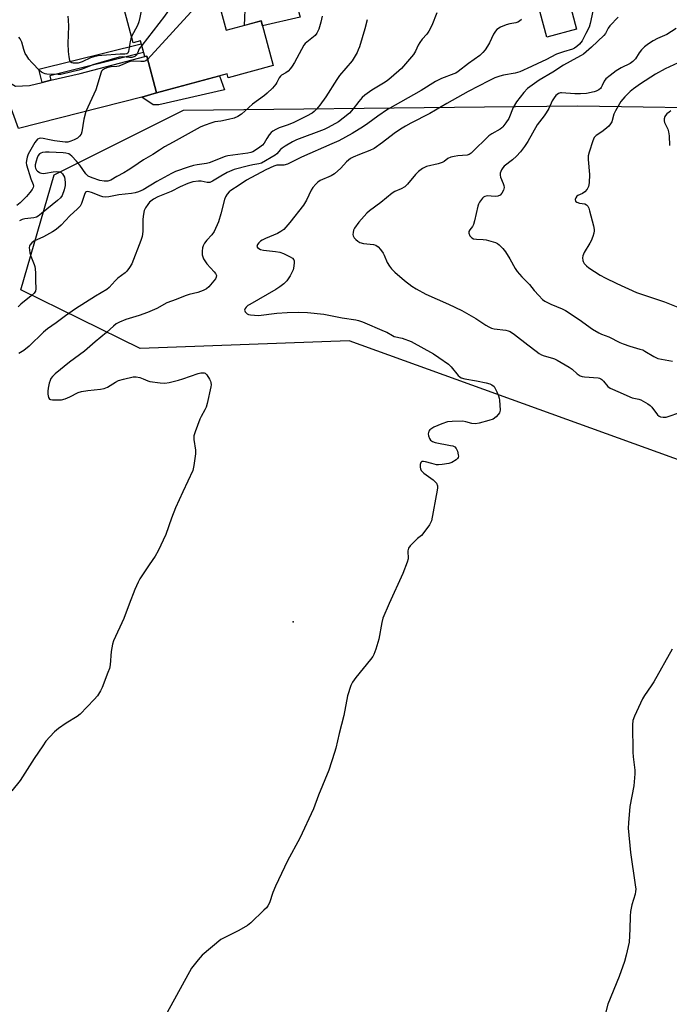
# Model space of a CAD drawing. Units: inches. Extents: x 1315761 to 1321761, y 505448 to 509449.
# Drawn here: x 1316922 to 1317174, y 506460 to 506843 of the extents above; entities that cross this region are included whole.
import ezdxf

# ---------------------------------------------------------------- set-up
doc = ezdxf.new("R2010")
doc.units = ezdxf.units.IN
doc.header["$MEASUREMENT"] = 0
for name, color, linetype in [('BLDG-Footprint', 5, 'Continuous'), ('CULTRL-Pad', 6, 'Continuous'), ('ELEV-Spot Elevation', 7, 'Continuous'), ('NTRL-Trees', 3, 'Continuous'), ('TRANS-Driveway', 251, 'Continuous'), ('TRANS-Non Street Sidewalk', 7, 'Continuous'), ('Undefined', 1, 'Continuous')]:
    doc.layers.add(name, color=color, linetype=linetype)

msp = doc.modelspace()

# ---------------------------------------------------------------- linework, layer by layer
at = {"layer": 'BLDG-Footprint'}
for points, elevation in [([(1316995.22, 506864.13), (1317002.08, 506838.65), (1317015.66, 506842.3), (1317020.35, 506824.91), (1317002.9, 506820.2), (1317002.51, 506821.68), (1316975.08, 506814.29), (1316971.22, 506828.61), (1316970.45, 506828.41), (1316968.78, 506834.59), (1316965.97, 506833.83), (1316960.33, 506854.73)], 349.22), ([(1317138.31, 506839.08), (1317126.68, 506835.97), (1317120.23, 506860.1), (1317131.85, 506863.21)], 310.52)]:
    msp.add_lwpolyline(points, close=True, dxfattribs=dict(at, elevation=elevation))
at = {"layer": 'CULTRL-Pad'}
msp.add_lwpolyline([(1317030.88, 506843.76), (1317016.16, 506840.44), (1317015.66, 506842.3), (1317009.2, 506840.56), (1317009.67, 506849.6), (1317009.7, 506853.54), (1317009.52, 506858.14), (1317008.48, 506866.04), (1317018.14, 506867.51), (1317024.92, 506865.27)], close=True, dxfattribs=at)
at = {"layer": 'ELEV-Spot Elevation'}
msp.add_point((1317028.11, 506608.69, 308.82), dxfattribs=at)
at = {"layer": 'NTRL-Trees'}
msp.add_lwpolyline([(1317343.61, 506757.03), (1317396.36, 506689.96), (1317399.33, 506660.65), (1317374.34, 506636.11), (1317310.11, 506638.3), (1317191.51, 506666.68), (1317049.96, 506717.88), (1316968.64, 506714.87), (1316922.3, 506737.79), (1316935.29, 506782.46), (1316985.47, 506807.55), (1317102.51, 506808.83), (1317138.78, 506809.23), (1317206.57, 506808.23), (1317251.65, 506800.42)], close=True, dxfattribs=at)
at = {"layer": 'TRANS-Driveway'}
msp.add_lwpolyline([(1316975.08, 506814.29), (1316969.36, 506812.62), (1316921.42, 506800.44), (1316913.95, 506820.49), (1316920.29, 506816.86), (1316925.72, 506817.24), (1316930.53, 506818.38), (1316934, 506819.2), (1316945.39, 506821.9), (1316970.45, 506828.41), (1316971.22, 506828.61)], close=True, dxfattribs=at)
at = {"layer": 'TRANS-Non Street Sidewalk'}
for points in [[(1316934, 506819.2), (1316930.53, 506818.38), (1316929.29, 506823.59), (1316969.09, 506833.45), (1316970.02, 506830), (1316933.58, 506820.98)], [(1316969.36, 506812.62), (1316975.08, 506814.29), (1316999.54, 506820.88), (1317001.42, 506815.49), (1316975.97, 506809.63), (1316973.68, 506809.65)]]:
    msp.add_lwpolyline(points, close=True, dxfattribs=at)
at = {"layer": 'Undefined'}
for points, elevation in [([(1316995.33, 506863.7), (1316993.92, 506861.82), (1316993.33, 506861.25), (1316992.86, 506860.93), (1316991.55, 506860.32), (1316988.31, 506859.03), (1316984.98, 506857.99), (1316984.25, 506857.61), (1316983.88, 506857.24), (1316983.28, 506855.99), (1316981.58, 506851), (1316980.12, 506847.41), (1316979.36, 506845.81), (1316978.16, 506844.12), (1316969.28, 506832.76)], 320), ([(1316968.69, 506856.98), (1316968.97, 506856.51), (1316969.24, 506855.71), (1316969.85, 506852.53), (1316969.95, 506851.37), (1316969.8, 506849.93), (1316968.59, 506843.6), (1316968.2, 506841.9), (1316967.63, 506840.55), (1316965.32, 506836.22)], 322), ([(1316997.67, 506855.01), (1316996.73, 506853.99), (1316996.11, 506853.45), (1316994.38, 506852.48), (1316993.83, 506852.03), (1316992.54, 506850.38), (1316991.16, 506848.81), (1316971.57, 506827.31)], 318), ([(1316965.32, 506836.22), (1316964.99, 506835.3), (1316964.74, 506834.25), (1316964.16, 506830.34), (1316963.83, 506829.7), (1316963.44, 506829.47), (1316962.77, 506829.35), (1316960.92, 506829.34), (1316953.81, 506828.91), (1316952.32, 506828.74), (1316950.66, 506828.39), (1316949.31, 506828), (1316946.16, 506826.37), (1316945.35, 506826.07), (1316944.54, 506825.92), (1316943.44, 506825.85), (1316942.65, 506825.9), (1316942.16, 506826.04), (1316941.75, 506826.31), (1316941.4, 506826.96), (1316941.11, 506828.33), (1316940.86, 506830.35), (1316940.73, 506833.52), (1316940.94, 506840.23), (1316940.84, 506842.63), (1316940.69, 506844.1)], 322), ([(1317144.63, 506846.08), (1317143.52, 506841.32), (1317143.11, 506839.9), (1317141.93, 506837.34), (1317140.4, 506834.6), (1317139.43, 506833.24), (1317138.43, 506832.31), (1317137.52, 506831.69), (1317136.72, 506831.31), (1317133.13, 506830.28), (1317130.44, 506829.33), (1317126.28, 506827.21), (1317123.19, 506825.79), (1317120.76, 506824.56), (1317116.23, 506822.53), (1317114.42, 506822), (1317109.85, 506821.14), (1317108.44, 506820.81), (1317106.57, 506820.11), (1317104.21, 506819.06), (1317096.21, 506814.91), (1317087.88, 506810.18), (1317081.27, 506806.26), (1317073.8, 506802.49), (1317071.82, 506801.37), (1317069.8, 506800.15), (1317067.35, 506798.49), (1317062.84, 506794.99), (1317059.56, 506792.75), (1317057.9, 506791.95), (1317053.85, 506790.36), (1317051.48, 506789.29), (1317050.47, 506788.75), (1317048.87, 506787.51), (1317046.6, 506785.01), (1317044.16, 506782.86), (1317042.91, 506782.11), (1317038.67, 506780.19), (1317037.74, 506779.57), (1317036.92, 506778.78), (1317035.8, 506777.48), (1317035.15, 506776.54), (1317033.29, 506772.63), (1317032.13, 506770.63), (1317026.78, 506763.86), (1317025.29, 506762.06), (1317024.49, 506761.23), (1317023.31, 506760.35), (1317022.04, 506759.59), (1317017.35, 506757.64), (1317016.08, 506757.02), (1317015.45, 506756.59), (1317014.84, 506756.04), (1317014.33, 506755.4), (1317014.11, 506754.98), (1317014.05, 506754.58), (1317014.22, 506754.24), (1317014.74, 506753.8), (1317015.42, 506753.45), (1317016.55, 506753.19), (1317021.24, 506752.7), (1317023, 506752.4), (1317024.36, 506751.92), (1317026.95, 506750.59), (1317027.89, 506750), (1317028.4, 506749.45), (1317028.55, 506748.96), (1317028.58, 506748.41), (1317028.45, 506746.95), (1317028.08, 506745.53), (1317026.97, 506743.2), (1317025.63, 506741.29), (1317024.47, 506740.04), (1317022.94, 506738.84), (1317021.36, 506737.82), (1317011.28, 506732.05), (1317010.54, 506731.59), (1317009.91, 506731.05), (1317009.47, 506730.44), (1317009.28, 506729.8), (1317009.53, 506729.15), (1317010.26, 506728.4), (1317010.74, 506728.16), (1317011.59, 506727.96), (1317013.1, 506727.82), (1317014.61, 506727.78), (1317021.84, 506728.64), (1317025.8, 506728.94), (1317030.34, 506729.05), (1317033.74, 506728.95), (1317040.06, 506728.28), (1317047.12, 506726.78), (1317052.43, 506726.07), (1317053.52, 506725.79), (1317055.12, 506725.23), (1317063.52, 506721.72), (1317064.57, 506721.21), (1317066.68, 506719.92), (1317067.41, 506719.57), (1317070.48, 506718.94), (1317073.93, 506717.7), (1317082.63, 506712.85), (1317084.8, 506711.46), (1317088.53, 506708.77), (1317089.52, 506707.75), (1317092.27, 506704.4), (1317092.86, 506703.86), (1317093.47, 506703.49), (1317094.82, 506703.1), (1317099.38, 506702.34), (1317103.18, 506701.52), (1317104.6, 506701.14), (1317105.37, 506700.78), (1317106.2, 506700.09), (1317106.69, 506699.41), (1317107.32, 506698.1), (1317107.96, 506696.48), (1317108.18, 506695.64), (1317108.31, 506694.78), (1317108.53, 506690.97), (1317108.46, 506690.42), (1317108.27, 506689.92), (1317107.79, 506689.24), (1317106.98, 506688.4), (1317105.83, 506687.5), (1317104.18, 506686.86), (1317100.41, 506685.82), (1317098.97, 506685.61), (1317097.59, 506685.76), (1317095.24, 506686.46), (1317094.13, 506686.65), (1317089.95, 506686.59), (1317088.17, 506686.43), (1317085.92, 506685.68), (1317082.8, 506684.34), (1317081.6, 506683.61), (1317081.2, 506683.23), (1317080.91, 506682.79), (1317080.66, 506681.77), (1317080.69, 506680.96), (1317081.06, 506679.91), (1317081.56, 506679.26), (1317082.23, 506678.79), (1317083.26, 506678.34), (1317089.33, 506677.25), (1317090.18, 506677.02), (1317090.94, 506676.66), (1317091.51, 506676.07), (1317091.96, 506675.02), (1317092.32, 506673.61), (1317092.37, 506673.06), (1317092.29, 506672.57), (1317092.04, 506672.16), (1317091.46, 506671.63), (1317089.78, 506670.6), (1317088.69, 506670.25), (1317086.1, 506669.8), (1317084.66, 506669.66), (1317083.8, 506669.73), (1317082.07, 506670.14), (1317079.58, 506670.88), (1317078.84, 506671.02), (1317078.19, 506670.95), (1317078.02, 506670.86), (1317077.76, 506670.54), (1317077.54, 506669.85), (1317077.44, 506668.8), (1317077.59, 506668.07), (1317077.94, 506667.47), (1317078.98, 506666.5), (1317082.49, 506663.86), (1317083.37, 506663.12), (1317083.89, 506662.5), (1317084.27, 506661.53), (1317084.29, 506660.69), (1317084.16, 506659.83), (1317081.84, 506647.97), (1317081.53, 506647.16), (1317081.1, 506646.41), (1317078.56, 506642.8), (1317077.97, 506642.17), (1317076.46, 506641.02), (1317075.41, 506640.03), (1317073.61, 506638.15), (1317072.98, 506637.25), (1317072.8, 506636.75), (1317072.74, 506636.21), (1317072.79, 506633.19), (1317072.48, 506631.8), (1317070.79, 506627.42), (1317065.4, 506615.78), (1317063, 506610.03), (1317062.55, 506608.32), (1317061.42, 506601.91), (1317060.23, 506598.06), (1317059.48, 506595.9), (1317059.09, 506595.14), (1317058.22, 506593.95), (1317052.47, 506586.99), (1317051.23, 506585.11), (1317050.59, 506583.84), (1317049.27, 506579.91), (1317047.86, 506572.18), (1317045.96, 506565.16), (1317044.71, 506559.49), (1317044.26, 506557.81), (1317042.03, 506550.92), (1317038.02, 506541.2), (1317036.03, 506535.95), (1317030.79, 506524.5), (1317025.91, 506515.67), (1317021.3, 506505.91), (1317020.24, 506503.45), (1317018.97, 506499.39), (1317018.34, 506498.14), (1317017.79, 506497.48), (1317016.75, 506496.46), (1317011.68, 506491.62), (1317010.34, 506490.5), (1317007.06, 506488.59), (1317001.82, 506486.07), (1317000, 506485.1)], 308), ([(1317083.97, 506845.38), (1317081.99, 506840.53), (1317080.87, 506838.25), (1317080.09, 506837.16), (1317078.28, 506835.16), (1317077.31, 506833.86), (1317076.77, 506832.88), (1317075.71, 506830.49), (1317074.91, 506829.2), (1317070.19, 506823.84), (1317066.27, 506820.32), (1317064.7, 506819.01), (1317063.25, 506818.06), (1317058.68, 506815.33), (1317056.02, 506813.47), (1317054.97, 506812.46), (1317053.6, 506810.95), (1317051.44, 506808.12), (1317049.98, 506806.44), (1317047.6, 506804.42), (1317045.73, 506803.11), (1317041.74, 506800.84), (1317040.22, 506800.08), (1317029.48, 506796.02), (1317027.86, 506795.29), (1317025.03, 506793.65), (1317023.81, 506792.85), (1317023.18, 506792.28), (1317021.84, 506790.63), (1317021.2, 506790.12), (1317015.84, 506786.99), (1317014.8, 506786.67), (1317012.52, 506786.35), (1317010.83, 506785.99), (1317005.18, 506784.48), (1317002.44, 506783.4), (1317000, 506781.98)], 312), ([(1317039.36, 506844.08), (1317038.95, 506841.83), (1317038.12, 506839.06), (1317037.39, 506837.58), (1317036.68, 506836.68), (1317036.02, 506836.08), (1317033.43, 506834.09), (1317032.84, 506833.51), (1317032.32, 506832.86), (1317028.64, 506826.16), (1317027.76, 506824.68), (1317027.1, 506823.76), (1317026.14, 506822.78), (1317025.32, 506822.08), (1317023.64, 506821.19), (1317023.22, 506820.87), (1317022.73, 506820.21), (1317021.85, 506818.41), (1317021.4, 506817.68), (1317020.08, 506816.19), (1317018.07, 506814.16), (1317016.97, 506813.24), (1317012.3, 506809.87), (1317008.06, 506806), (1317006.68, 506805.15), (1317005.16, 506804.47), (1317002.97, 506803.92), (1317000, 506803.35)], 316), ([(1317154.38, 506843.77), (1317151.18, 506840.34), (1317150.56, 506839.43), (1317149.52, 506837.45), (1317148.81, 506836.57), (1317144.08, 506832.08), (1317140.98, 506829.42), (1317140.09, 506828.82), (1317138.39, 506827.97), (1317135.83, 506826.5), (1317133.15, 506825.08), (1317129.09, 506822.31), (1317123.73, 506819.26), (1317119.21, 506816.02), (1317117.72, 506814.5), (1317114.88, 506810.89), (1317113.66, 506808.59), (1317111.92, 506804.41), (1317110.83, 506802.7), (1317109.61, 506801.08), (1317109.22, 506800.67), (1317108.55, 506800.18), (1317105.35, 506798.37), (1317104.16, 506797.56), (1317103.02, 506796.5), (1317098.8, 506792.26), (1317097.28, 506790.88), (1317096.57, 506790.4), (1317095.81, 506790.14), (1317092.16, 506789.87), (1317090.76, 506789.63), (1317089.45, 506789.3), (1317088.29, 506788.77), (1317086.81, 506787.6), (1317086.1, 506787.22), (1317084.48, 506786.73), (1317079.95, 506785.66), (1317079.14, 506785.36), (1317078.43, 506784.94), (1317076.88, 506783.73), (1317075.62, 506782.6), (1317072.52, 506778.82), (1317071.52, 506777.84), (1317070.13, 506776.99), (1317067.69, 506775.91), (1317066.66, 506775.35), (1317062.23, 506771.7), (1317057.82, 506768.5), (1317056.72, 506767.57), (1317053.68, 506764.09), (1317051.97, 506761.69), (1317051.61, 506760.9), (1317051.4, 506760.06), (1317051.34, 506759.22), (1317051.43, 506758.69), (1317051.84, 506757.99), (1317052.43, 506757.36), (1317053.33, 506756.59), (1317054.08, 506756.15), (1317055.42, 506755.78), (1317059.35, 506755.36), (1317060.2, 506755.06), (1317061.12, 506754.47), (1317062.12, 506753.44), (1317063.14, 506752.02), (1317063.52, 506751.27), (1317064.69, 506748.41), (1317065.52, 506746.98), (1317066.36, 506745.87), (1317067.62, 506744.66), (1317071.35, 506741.37), (1317074.19, 506739.22), (1317075.91, 506738.12), (1317079.71, 506736.01), (1317088.44, 506732.19), (1317093.74, 506729.72), (1317099.18, 506726.62), (1317102.97, 506724), (1317104.19, 506723.28), (1317105.2, 506722.87), (1317106.25, 506722.58), (1317110.82, 506722.07), (1317111.65, 506721.84), (1317112.46, 506721.48), (1317114.2, 506720.39), (1317119.36, 506716.28), (1317122.56, 506713.82), (1317123.73, 506713.01), (1317124.69, 506712.47), (1317125.69, 506712.02), (1317128.94, 506711.17), (1317129.73, 506710.87), (1317130.77, 506710.35), (1317135.46, 506707.67), (1317136.55, 506706.86), (1317138.52, 506705.09), (1317139.68, 506704.31), (1317140.47, 506704.03), (1317141.33, 506703.89), (1317146.61, 506703.49), (1317147.17, 506703.37), (1317147.67, 506703.15), (1317148.14, 506702.82), (1317148.76, 506702.21), (1317150.36, 506700.15), (1317151.37, 506699.45), (1317155.23, 506697.87), (1317158.96, 506696.07), (1317159.92, 506695.76), (1317162.43, 506695.18), (1317163.24, 506694.9), (1317165.96, 506693.37), (1317166.88, 506692.72), (1317167.49, 506692.11), (1317169.79, 506689.11), (1317170.31, 506688.65), (1317170.91, 506688.32), (1317171.98, 506688.17), (1317173.11, 506688.28), (1317174.21, 506688.59), (1317178.01, 506689.89)], 306), ([(1317116.85, 506842.89), (1317116.1, 506842.19), (1317115.45, 506841.81), (1317114.65, 506841.58), (1317112.33, 506841.22), (1317110.87, 506840.82), (1317108.67, 506839.89), (1317107.3, 506838.96), (1317106.72, 506838.36), (1317105.93, 506837.15), (1317104.41, 506833.8), (1317103.72, 506832.5), (1317102.76, 506831.08), (1317101.88, 506829.98), (1317100.62, 506828.88), (1317096.22, 506825.74), (1317092.23, 506822.57), (1317091.36, 506822.04), (1317090.61, 506821.69), (1317085.72, 506819.94), (1317083.47, 506818.73), (1317077.9, 506815.18), (1317064.75, 506807.84), (1317061.03, 506805.29), (1317057.18, 506802.36), (1317055.5, 506801.18), (1317051.09, 506798.56), (1317045.84, 506795.72), (1317043.18, 506794.46), (1317031.43, 506789.38), (1317025.89, 506786.64), (1317024.53, 506786.27), (1317021.83, 506786.15), (1317020.59, 506785.77), (1317017.57, 506784.35), (1317009.98, 506780.4), (1317007.18, 506778.4), (1317003.89, 506776.37), (1317003.27, 506775.83), (1317002.51, 506774.93), (1317001.89, 506773.94), (1317001.49, 506772.92), (1317000, 506767.22)], 310), ([(1317056.87, 506842.78), (1317055.99, 506839.28), (1317053.85, 506832.21), (1317053.45, 506831.1), (1317052.95, 506830.05), (1317051.06, 506826.75), (1317046.2, 506821.05), (1317045.15, 506819.51), (1317040.83, 506812.73), (1317038.56, 506809.57), (1317037.2, 506807.98), (1317036.36, 506807.13), (1317035.52, 506806.45), (1317033.37, 506805.22), (1317028.33, 506802.76), (1317026.15, 506801.92), (1317022.67, 506800.74), (1317021.42, 506800.1), (1317020.23, 506799.37), (1317019.57, 506798.86), (1317018.83, 506798), (1317017.85, 506796.56), (1317016.85, 506794.82), (1317016.2, 506794), (1317014.71, 506792.81), (1317012.51, 506791.45), (1317011.67, 506791.12), (1317010.56, 506790.89), (1317002.72, 506789.85), (1317001.66, 506789.57), (1317000, 506788.91)], 314), ([(1316969.28, 506832.76), (1316968.33, 506831.38), (1316967.58, 506829.76), (1316967.16, 506829.04), (1316966.61, 506828.49), (1316966.17, 506828.28), (1316965.4, 506828.12), (1316964.58, 506828.07), (1316961.75, 506828.33), (1316960.45, 506828.2), (1316950.29, 506825.26), (1316946.16, 506823.58), (1316944.9, 506823.14), (1316938.93, 506821.67), (1316937.89, 506821.51), (1316936.76, 506821.45), (1316932.38, 506821.62), (1316931.82, 506821.73), (1316931.08, 506822.01), (1316930.37, 506822.38), (1316929.72, 506822.86), (1316926.52, 506826.13), (1316925.43, 506827.47), (1316924.6, 506828.66), (1316924.04, 506829.65), (1316923.43, 506831.22), (1316922.67, 506834.01), (1316922.03, 506835.31), (1316921.52, 506836)], 320), ([(1317176.97, 506839.29), (1317173.34, 506837.01), (1317169.77, 506835.45), (1317168.03, 506834.49), (1317166.29, 506833.36), (1317164.66, 506832.18), (1317163.49, 506831.05), (1317162.63, 506829.86), (1317161.16, 506827.52), (1317160.2, 506826.53), (1317159.07, 506825.79), (1317155.63, 506824.01), (1317153.67, 506822.88), (1317151.28, 506821.12), (1317149.68, 506819.81), (1317148.97, 506818.93), (1317148.19, 506817.12), (1317147.83, 506816.47), (1317147.53, 506816.08), (1317146.91, 506815.56), (1317145.93, 506815.02), (1317145.15, 506814.74), (1317142.15, 506814.1), (1317139.86, 506813.91), (1317137.59, 506813.89), (1317132.47, 506814.38), (1317132, 506814.31), (1317131.28, 506814.04), (1317130.22, 506813.28), (1317129.53, 506812.42), (1317128.81, 506811.23), (1317127.43, 506808.28), (1317126.46, 506806.58), (1317125.68, 506805.4), (1317122.94, 506801.93), (1317119.3, 506795.4), (1317118.07, 506793.47), (1317116.45, 506791.45), (1317114.9, 506789.68), (1317113.31, 506788.24), (1317110.15, 506785.77), (1317109.56, 506785.16), (1317109.08, 506784.44), (1317108.56, 506783.12), (1317108.52, 506782.31), (1317108.75, 506781.51), (1317109.81, 506779.08), (1317110.01, 506778.28), (1317110.08, 506777.5), (1317109.94, 506776.47), (1317109.29, 506775.28), (1317108.55, 506774.53), (1317107.62, 506774.13), (1317106.62, 506774.06), (1317103.58, 506774.25), (1317102.57, 506774.08), (1317102.13, 506773.8), (1317101.74, 506773.43), (1317100.56, 506771.83), (1317100.18, 506771.07), (1317099.92, 506770.27), (1317098.64, 506764.55), (1317098.24, 506763.15), (1317097.88, 506762.42), (1317096.77, 506761.06), (1317096.4, 506760.46), (1317096.35, 506760.26), (1317096.39, 506759.77), (1317096.85, 506758.78), (1317097.55, 506757.91), (1317098.25, 506757.55), (1317099.33, 506757.38), (1317102.03, 506757.32), (1317103.12, 506757.17), (1317106.75, 506756.09), (1317107.53, 506755.76), (1317108.23, 506755.29), (1317109.63, 506753.85), (1317110.67, 506752.47), (1317112.31, 506749.78), (1317114.42, 506746.01), (1317115.25, 506744.82), (1317117.04, 506742.82), (1317119.94, 506739.76), (1317121.79, 506737.51), (1317123.61, 506735.52), (1317125.07, 506734.03), (1317125.99, 506733.32), (1317128.27, 506732.1), (1317132.64, 506730.29), (1317133.95, 506729.63), (1317139.22, 506726.25), (1317144.43, 506722.41), (1317146.91, 506720.98), (1317147.94, 506720.51), (1317150.84, 506719.42), (1317155.07, 506717.24), (1317156.32, 506716.68), (1317158.91, 506715.81), (1317162.92, 506714.71), (1317164.04, 506714.34), (1317164.83, 506713.94), (1317168.29, 506711.78), (1317169.84, 506711.06), (1317171.25, 506710.75), (1317175.57, 506710.04)], 304), ([(1317177.82, 506826.01), (1317172.74, 506823.69), (1317168.98, 506821.58), (1317163.15, 506817.84), (1317160.35, 506815.92), (1317159.04, 506814.82), (1317156.99, 506812.77), (1317156.21, 506811.92), (1317155.53, 506811), (1317153.35, 506807.31), (1317152.82, 506806), (1317151.96, 506803.1), (1317151.52, 506802.23), (1317150.77, 506801.4), (1317149.23, 506800.07), (1317148.09, 506799.18), (1317145.92, 506797.72), (1317145.16, 506796.98), (1317144.8, 506796.37), (1317144.54, 506795.67), (1317143.15, 506791.28), (1317142.82, 506789.87), (1317142.82, 506788.43), (1317143.24, 506782.57), (1317143.12, 506779.34), (1317142.89, 506777.92), (1317142.4, 506776.91), (1317141.54, 506775.8), (1317140.63, 506775.13), (1317138.82, 506774.38), (1317138.37, 506774.12), (1317137.93, 506773.55), (1317137.77, 506772.83), (1317137.9, 506772.18), (1317138.41, 506771.78), (1317139.38, 506771.47), (1317141.51, 506771.17), (1317142.14, 506770.81), (1317142.65, 506770.26), (1317143, 506769.54), (1317143.33, 506768.48), (1317144.85, 506762.6), (1317145.14, 506761.2), (1317145.17, 506760.64), (1317145.04, 506759.81), (1317144.61, 506758.45), (1317143.99, 506756.83), (1317143.48, 506755.86), (1317141.23, 506752.28), (1317140.66, 506750.97), (1317140.56, 506750.2), (1317140.65, 506749.17), (1317140.8, 506748.69), (1317141.2, 506748.01), (1317142.11, 506747.01), (1317143.02, 506746.3), (1317147.49, 506743.42), (1317149.37, 506742.38), (1317153.96, 506740.17), (1317161.54, 506736.66), (1317168.56, 506734.42), (1317172.46, 506733.01), (1317177.65, 506730.96)], 302), ([(1317174.89, 506807.32), (1317174.22, 506806.86), (1317173.4, 506806.14), (1317172.88, 506805.53), (1317172.62, 506805.11), (1317172.29, 506804.18), (1317172.29, 506803.44), (1317172.51, 506802.76), (1317173.69, 506800.23), (1317174.04, 506799.15), (1317174.26, 506797.56), (1317174.45, 506793.86)], 300), ([(1317000, 506781.98), (1316996.85, 506780.01), (1316995.75, 506779.52), (1316994.77, 506779.49), (1316992.41, 506779.94), (1316991.33, 506779.97), (1316989.14, 506779.67), (1316987.26, 506779.05), (1316984.25, 506777.82), (1316980.69, 506776.03), (1316975.49, 506773.92), (1316973.88, 506773), (1316972.36, 506771.79), (1316971.59, 506770.95), (1316970.74, 506769.57), (1316970.29, 506768.57), (1316969.92, 506767.2), (1316969.66, 506765.21), (1316969.68, 506760.42), (1316969.39, 506758.5), (1316968.98, 506756.87), (1316965.42, 506747.87), (1316964.55, 506746.35), (1316963.49, 506744.96), (1316962.83, 506744.38), (1316960.03, 506742.24), (1316959.01, 506741.26), (1316956.61, 506738.67), (1316955.73, 506737.91), (1316951.33, 506735.33), (1316943.48, 506730.39), (1316939.6, 506727.68), (1316936.09, 506724.96), (1316932.65, 506722.6), (1316931.15, 506721.29), (1316925.5, 506715.81), (1316923.45, 506714.19), (1316921.51, 506712.95)], 312), ([(1317000, 506767.22), (1316999.15, 506764.11), (1316997.44, 506760.46), (1316996.54, 506759.08), (1316994.64, 506757.03), (1316993.74, 506755.88), (1316993.15, 506754.9), (1316992.91, 506754.12), (1316992.79, 506752.73), (1316992.83, 506751.34), (1316993.01, 506750.54), (1316993.34, 506749.77), (1316994.52, 506747.83), (1316997.48, 506744.69), (1316997.99, 506744.02), (1316998.3, 506743.32), (1316998.26, 506742.72), (1316997.9, 506742), (1316995.4, 506738.88), (1316994.43, 506738.08), (1316993.17, 506737.47), (1316991.03, 506736.71), (1316987.68, 506735.88), (1316986.11, 506735.36), (1316982.69, 506733.94), (1316979.03, 506732.62), (1316975.1, 506730.46), (1316971.58, 506728.95), (1316968.3, 506727.73), (1316963.1, 506726.13), (1316960.66, 506725.13), (1316959.37, 506724.47), (1316958.3, 506723.66), (1316955.57, 506721.1), (1316951.14, 506717.51), (1316947.08, 506713.93), (1316941.24, 506709.58), (1316935.65, 506705.05), (1316934.67, 506704.07), (1316934.02, 506703.22), (1316933.66, 506702.49), (1316933.33, 506701.42), (1316932.9, 506699.47), (1316932.77, 506698.36), (1316932.8, 506697.22), (1316933.09, 506695.86), (1316933.47, 506695.26), (1316933.88, 506695.06), (1316934.64, 506694.94), (1316935.78, 506694.91), (1316938.08, 506695), (1316939.48, 506695.33), (1316941.37, 506696.07), (1316944.57, 506697.76), (1316945.83, 506698.18), (1316948.32, 506698.59), (1316953.28, 506699.09), (1316954.71, 506699.34), (1316955.98, 506699.91), (1316959.06, 506701.85), (1316960.22, 506702.46), (1316962.22, 506703.05), (1316966.01, 506703.89), (1316967.15, 506703.89), (1316968.53, 506703.58), (1316969.88, 506703.14), (1316971.65, 506702.34), (1316972.48, 506702.12), (1316976.5, 506701.53), (1316978.22, 506701.41), (1316979.94, 506701.68), (1316983.63, 506702.54), (1316985.31, 506703.09), (1316991.18, 506705.23), (1316992.19, 506705.48), (1316992.99, 506705.52), (1316993.5, 506705.44), (1316993.96, 506705.27), (1316994.56, 506704.73), (1316995.67, 506703.01), (1316996.05, 506702.23), (1316996.2, 506701.69), (1316996.21, 506700.84), (1316996.08, 506699.97), (1316994.72, 506693.53), (1316994.35, 506692.09), (1316993.87, 506691.03), (1316992.4, 506688.48), (1316991.89, 506687.44), (1316990.06, 506682.55), (1316989.57, 506680.91), (1316989.52, 506680.34), (1316989.56, 506679.48), (1316990.16, 506675.42), (1316990.24, 506673.97), (1316989.56, 506669.39), (1316989.09, 506667.42), (1316985.22, 506659.21), (1316982.43, 506652.94), (1316980.87, 506648.95), (1316978.63, 506642.53), (1316975.67, 506636.24), (1316974.54, 506634.2), (1316972.16, 506630.8), (1316968.55, 506625.41), (1316967.89, 506624.12), (1316966.62, 506621.18), (1316964.4, 506615.51), (1316962.38, 506609.99), (1316958.25, 506601.31), (1316957.92, 506599.92), (1316957.46, 506597.08), (1316957, 506591.96), (1316956.75, 506590.55), (1316956.17, 506588.88), (1316953.89, 506583.1), (1316953.26, 506581.82), (1316952.1, 506579.92), (1316950.83, 506578.37), (1316945.35, 506572.68), (1316944.16, 506571.82), (1316939.87, 506569.18), (1316936.96, 506567.15), (1316935.39, 506565.83), (1316933.53, 506563.97), (1316932.02, 506562.18), (1316930.83, 506560.48), (1316927.53, 506555.54), (1316922.1, 506546.98), (1316918.8, 506542.86)], 310), ([(1317175.48, 506598.03), (1317168.24, 506585.31), (1317167.3, 506583.81), (1317164.69, 506579.98), (1317163.93, 506578.74), (1317160.8, 506571.98), (1317160.2, 506570.32), (1317160.07, 506568.57), (1317160.14, 506557.92), (1317160.27, 506556.17), (1317160.88, 506550.96), (1317160.93, 506549.52), (1317160.49, 506544.92), (1317158.92, 506536.84), (1317158.45, 506530.45), (1317158.37, 506528.41), (1317159.25, 506518.93), (1317161.11, 506506.41), (1317161.27, 506504.66), (1317161.22, 506503.83), (1317161.02, 506502.74), (1317159.74, 506498.58), (1317159.28, 506495.94), (1317159.13, 506494.18), (1317159.02, 506489.18), (1317158.67, 506484.12), (1317157.53, 506479.03), (1317156.86, 506476.5), (1317154.79, 506470.7), (1317150.41, 506460.02), (1317148.75, 506453.38)], 306), ([(1317000, 506485.1), (1316992.75, 506479), (1316991.19, 506477.22), (1316988.65, 506473.93), (1316979.16, 506456.72), (1316978.86, 506455.9), (1316978.6, 506454.78), (1316978.18, 506452.22), (1316978.1, 506451.1), (1316978.24, 506450.3), (1316978.76, 506449.31), (1316983.14, 506443.04), (1316983.72, 506442.47), (1316984.17, 506442.24), (1316984.69, 506442.15), (1316985.51, 506442.14), (1316986.88, 506442.39), (1316988.14, 506443.09), (1316989.54, 506444.16), (1316993.43, 506447.65), (1316997.58, 506451.04), (1316999.09, 506451.99), (1316999.64, 506452.17), (1317000, 506452.16)], 308)]:
    msp.add_lwpolyline(points, dxfattribs=dict(at, elevation=elevation))
for points in [[(1316971.57, 506827.31, 318), (1316970.84, 506826.77, 318), (1316970.14, 506826.57, 318), (1316968.99, 506826.52, 318), (1316966.02, 506826.63, 318), (1316964.77, 506826.53, 318), (1316964.02, 506826.28, 318), (1316961.96, 506825.32, 318), (1316960.38, 506824.72, 318), (1316959.58, 506824.56, 318), (1316957.46, 506824.43, 318), (1316956.05, 506824.17, 318), (1316954.78, 506823.72, 318), (1316953.98, 506823.16, 318), (1316953.69, 506822.74, 318), (1316953.39, 506821.98, 318), (1316951.96, 506817.19, 318), (1316951.39, 506815.52, 318), (1316947.61, 506807.08, 318), (1316946.81, 506804.11, 318), (1316946.02, 506799.12, 318), (1316945.74, 506798.32, 318), (1316945.16, 506797.44, 318), (1316944.3, 506796.73, 318), (1316943.07, 506796.02, 318), (1316941.7, 506795.49, 318), (1316940.58, 506795.21, 318), (1316939.5, 506795.19, 318), (1316935.44, 506795.69, 318), (1316933.44, 506796.02, 318), (1316930.94, 506796.55, 318), (1316929.87, 506796.66, 318), (1316929.4, 506796.59, 318), (1316928.81, 506796.29, 318), (1316928.26, 506795.71, 318), (1316927.79, 506795, 318), (1316925.2, 506790.45, 318), (1316924.78, 506789.37, 318), (1316924.44, 506787.97, 318), (1316924.4, 506787.14, 318), (1316924.55, 506786.35, 318), (1316926.16, 506780.9, 318), (1316927.06, 506778.73, 318), (1316927.17, 506778, 318), (1316927.09, 506777.5, 318), (1316926.72, 506776.76, 318), (1316925.83, 506775.59, 318), (1316924.48, 506774.02, 318), (1316922.09, 506771.55, 318), (1316920.71, 506770.46, 318)], [(1317000, 506803.35, 316), (1316997.74, 506803.01, 316), (1316996.51, 506802.71, 316), (1316993.56, 506801.65, 316), (1316992.02, 506800.92, 316), (1316981.52, 506795.21, 316), (1316978.18, 506793.29, 316), (1316976.16, 506792.06, 316), (1316973.59, 506790.34, 316), (1316969.93, 506788.26, 316), (1316965.81, 506785.38, 316), (1316964.07, 506784.28, 316), (1316962.3, 506783.24, 316), (1316959.56, 506781.82, 316), (1316957.28, 506780.32, 316), (1316956.17, 506779.94, 316), (1316954.72, 506779.97, 316), (1316952.97, 506780.3, 316), (1316949.97, 506781.22, 316), (1316948.51, 506781.88, 316), (1316948.02, 506782.27, 316), (1316947.52, 506782.83, 316), (1316945.25, 506786.21, 316), (1316943.97, 506787.78, 316), (1316942.15, 506789.75, 316), (1316941.52, 506790.24, 316), (1316940.89, 506790.57, 316), (1316939.78, 506790.88, 316), (1316938.73, 506791.03, 316), (1316933.25, 506791.31, 316), (1316931.84, 506791.26, 316), (1316930.75, 506791.13, 316), (1316930.01, 506790.88, 316), (1316929.59, 506790.58, 316), (1316929.05, 506789.91, 316), (1316928.66, 506789.1, 316), (1316928.22, 506787.74, 316), (1316927.89, 506786.36, 316), (1316927.86, 506785.56, 316), (1316928, 506785.03, 316), (1316928.39, 506784.3, 316), (1316928.74, 506783.9, 316), (1316929.36, 506783.44, 316), (1316929.82, 506783.21, 316), (1316930.32, 506783.07, 316), (1316931.09, 506782.98, 316), (1316931.93, 506783.05, 316), (1316934.82, 506783.62, 316), (1316936, 506783.71, 316), (1316936.87, 506783.67, 316), (1316937.35, 506783.57, 316), (1316937.95, 506783.3, 316), (1316938.5, 506782.84, 316), (1316938.94, 506782.23, 316), (1316939.25, 506781.52, 316), (1316939.44, 506780.67, 316), (1316939.56, 506779.51, 316), (1316939.55, 506778.36, 316), (1316939.12, 506776.66, 316), (1316938.31, 506774.47, 316), (1316937.67, 506773.53, 316), (1316936.6, 506772.51, 316), (1316930.38, 506767.45, 316), (1316929.03, 506766.43, 316), (1316928.33, 506766.05, 316), (1316927.39, 506765.74, 316), (1316923.86, 506765.37, 316), (1316922.77, 506765.07, 316), (1316921.73, 506764.61, 316)], [(1317000, 506788.91, 314), (1316997.16, 506787.73, 314), (1316995.49, 506787.14, 314), (1316994.41, 506786.91, 314), (1316990.78, 506786.39, 314), (1316989.42, 506786.1, 314), (1316987.33, 506785.45, 314), (1316982.46, 506783.7, 314), (1316980.84, 506782.96, 314), (1316975.13, 506779.86, 314), (1316969.85, 506776.66, 314), (1316968.04, 506775.84, 314), (1316966.72, 506775.39, 314), (1316965.27, 506775.16, 314), (1316960.35, 506774.73, 314), (1316956.49, 506773.89, 314), (1316955.29, 506773.76, 314), (1316954.18, 506773.88, 314), (1316953.35, 506774.09, 314), (1316949.71, 506775.57, 314), (1316948.88, 506775.84, 314), (1316948.09, 506775.93, 314), (1316947.65, 506775.81, 314), (1316947.47, 506775.67, 314), (1316946.98, 506774.8, 314), (1316945.86, 506771.24, 314), (1316945.35, 506770.27, 314), (1316944.38, 506769.24, 314), (1316941.31, 506766.53, 314), (1316937.95, 506762.84, 314), (1316936.01, 506761.2, 314), (1316934.56, 506760.24, 314), (1316931.14, 506758.39, 314), (1316927.4, 506756.63, 314), (1316926.51, 506755.95, 314), (1316925.81, 506755.14, 314), (1316925.63, 506754.66, 314), (1316925.59, 506754.14, 314), (1316925.83, 506752.16, 314), (1316926.24, 506750.78, 314), (1316927.53, 506747.58, 314), (1316927.74, 506746.75, 314), (1316927.85, 506745.89, 314), (1316927.95, 506744.15, 314), (1316927.94, 506741.38, 314), (1316928.13, 506738.16, 314), (1316927.96, 506737.22, 314), (1316927.42, 506736.44, 314), (1316926.35, 506735.46, 314), (1316922.33, 506732.11, 314), (1316921.28, 506731.14, 314)]]:
    msp.add_polyline3d(points, dxfattribs=at)

doc.saveas('drawing.dxf')
